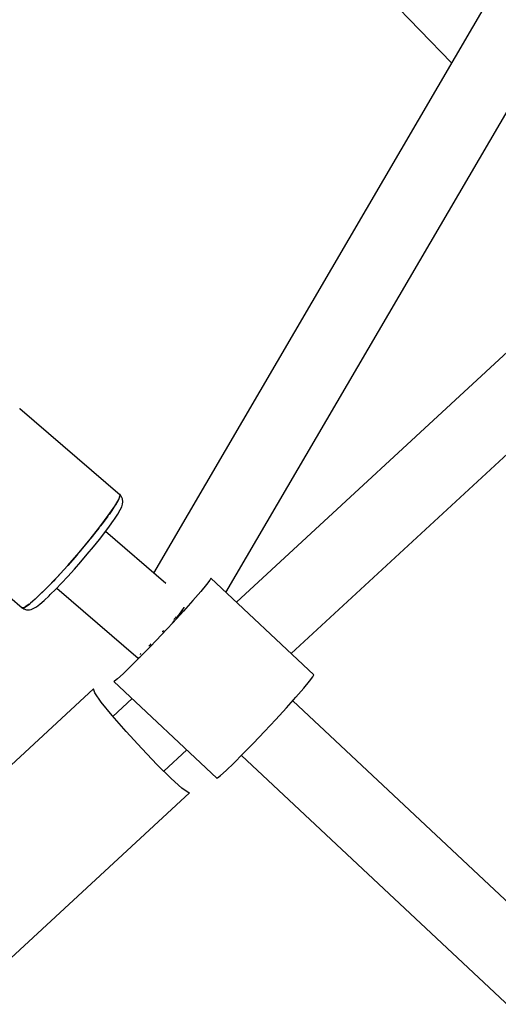
# Model space of a CAD drawing. Units: inches. Extents: x -1426 to 13536, y 632 to 15747.
# Drawn here: x 6198 to 6313, y 8947 to 9184 of the extents above; entities that cross this region are included whole.
import ezdxf

# ---------------------------------------------------------------- set-up
doc = ezdxf.new("R2010")
doc.units = ezdxf.units.IN
doc.header["$MEASUREMENT"] = 0
doc.layers.add('Dimension', color=7, linetype='Continuous')
doc.dimstyles.new('Standard$0', dxfattribs={"dimtxt": 0.18, "dimasz": 0.18, "dimexe": 0.18, "dimexo": 0.0625, "dimgap": 0.09, "dimtad": 0, "dimtih": 1, "dimtoh": 1, "dimdec": 4, "dimzin": 0, "dimdsep": 46, "dimtxsty": 'Standard', "dimcen": 0.09, "dimadec": 0, "dimazin": 0, "dimtfac": 1, "dimtdec": 4, "dimtofl": 0, "dimtmove": 0, "dimatfit": 3, "dimfxl": 1, "dimtolj": 1, "dimtzin": 0, "dimarcsym": 0})

# ---------------------------------------------------------------- blocks, each defined once
blk = doc.blocks.new('*D11')
at = {"layer": 'Defpoints', "color": 0}
for p in [(5964.04, 13952.54, 4120), (5964.04, 2032.94, 4120), (12967.67, 2032.94)]:
    blk.add_point(p, dxfattribs=at)
at = {"layer": 'Dimension', "color": 0, "linetype": 'ByBlock', "lineweight": -2}
for p, q in [((5964.1, 13952.54), (12967.85, 13952.54)), ((12967.67, 13752.54), (12967.67, 8142.83)), ((12967.67, 2232.94), (12967.67, 7842.65)), ((5964.1, 2032.94), (12967.85, 2032.94))]:
    blk.add_line(p, q, dxfattribs=at)
at = {"layer": 'Dimension', "color": 0}
for points in [[(12934.34, 13752.54), (13001, 13752.54), (12967.67, 13952.54)], [(12934.34, 2232.94), (13001, 2232.94), (12967.67, 2032.94)]]:
    blk.add_solid(points, dxfattribs=at)
at = {"layer": 'Dimension', "color": 0, "insert": (12967.67, 7992.74), "char_height": 300, "attachment_point": 5}
blk.add_mtext('\\A1;11920', dxfattribs=at)

msp = doc.modelspace()

# ---------------------------------------------------------------- linework, layer by layer
for p, q in [((6581.95, 9653.31, 4120), (6230.17, 9050.93, 4120)), ((6247.59, 9046.24, 4120), (6599.65, 9649.09, 4120)), ((6236.35, 9241.06, 4120), (6301.85, 9173.67, 4120)), ((6333.5, 9121.02, 4120), (6250.08, 9043.9, 4120)), ((6263.23, 9031.56, 4120), (6345.67, 9107.78, 4120)), ((6197.99, 9090.42, 4120), (6197.96, 9090.34, 4120)), ((6222.13, 9069.63, 4120), (6197.99, 9090.42, 4120)), ((6220.83, 9067, 4120), (6221.79, 9068.65, 4120)), ((6221.64, 9068.35, 4120), (6221, 9067.27, 4120)), ((6221.72, 9068.52, 4120), (6221.64, 9068.35, 4120)), ((6221.79, 9068.65, 4120), (6222.13, 9069.63, 4120)), ((6222.01, 9069.15, 4120), (6221.83, 9068.76, 4120)), ((6222.24, 9069.62, 4120), (6221.98, 9069.88, 4120)), ((6221.98, 9069.88, 4120), (6222.13, 9069.67, 4120)), ((6222.1, 9069.55, 4120), (6222.01, 9069.15, 4120)), ((6222.13, 9069.67, 4120), (6222.12, 9069.63, 4120)), ((6222.39, 9069.4, 4120), (6222.24, 9069.62, 4120)), ((6222.73, 9068.76, 4120), (6222.39, 9069.4, 4120)), ((6222.7, 9067.54, 4120), (6222.81, 9068.04, 4120)), ((6222.81, 9068.04, 4120), (6222.73, 9068.76, 4120)), ((6219.3, 9064.77, 4120), (6220.83, 9067, 4120)), ((6220.13, 9065.95, 4120), (6219.47, 9065.02, 4120)), ((6220.66, 9066.75, 4120), (6220.13, 9065.95, 4120)), ((6221, 9067.27, 4120), (6220.88, 9067.09, 4120)), ((6221.59, 9065.13, 4120), (6222.17, 9066.12, 4120)), ((6222.17, 9066.12, 4120), (6222.52, 9066.86, 4120)), ((6222.52, 9066.86, 4120), (6222.7, 9067.54, 4120)), ((6174.43, 9063.36, 4120), (6198.57, 9042.57, 4120)), ((6217.29, 9062.08, 4120), (6219.3, 9064.77, 4120)), ((6219.04, 9064.41, 4120), (6217.76, 9062.68, 4120)), ((6219.2, 9064.63, 4120), (6219.04, 9064.41, 4120)), ((6219.58, 9062.2, 4120), (6220.55, 9063.57, 4120)), ((6220.55, 9063.57, 4120), (6220.79, 9063.91, 4120)), ((6220.79, 9063.91, 4120), (6221.59, 9065.13, 4120)), ((6214.91, 9059.07, 4120), (6217.29, 9062.08, 4120)), ((6216.31, 9060.82, 4120), (6215.1, 9059.31, 4120)), ((6217.01, 9061.72, 4120), (6216.31, 9060.82, 4120)), ((6217.76, 9062.68, 4120), (6217.45, 9062.28, 4120)), ((6218.44, 9060.67, 4120), (6219.58, 9062.2, 4120)), ((6233.12, 9048.39, 4120), (6218.61, 9060.89, 4120)), ((6212.27, 9055.9, 4120), (6214.91, 9059.07, 4120)), ((6214.72, 9058.84, 4120), (6213.04, 9056.81, 4120)), ((6214.83, 9058.98, 4120), (6214.72, 9058.84, 4120)), ((6215.74, 9057.25, 4120), (6217.15, 9059, 4120)), ((6217.15, 9059, 4120), (6218.44, 9060.67, 4120)), ((6213.04, 9056.81, 4120), (6212.52, 9056.21, 4120)), ((6214.25, 9055.45, 4120), (6215.74, 9057.25, 4120)), ((6209.53, 9052.76, 4120), (6212.27, 9055.9, 4120)), ((6211.3, 9054.77, 4120), (6209.53, 9052.76, 4120)), ((6211.13, 9051.84, 4120), (6212.7, 9053.63, 4120)), ((6211.97, 9055.56, 4120), (6211.3, 9054.77, 4120)), ((6212.7, 9053.63, 4120), (6214.25, 9055.45, 4120)), ((6206.83, 9049.8, 4120), (6209.53, 9052.76, 4120)), ((6209.53, 9052.76, 4120), (6207.78, 9050.82, 4120)), ((6209.57, 9050.12, 4120), (6211.13, 9051.84, 4120)), ((6204.32, 9047.18, 4120), (6206.83, 9049.8, 4120)), ((6206.09, 9049.01, 4120), (6204.49, 9047.35, 4120)), ((6206.59, 9049.55, 4120), (6206.09, 9049.01, 4120)), ((6207.78, 9050.82, 4120), (6207.13, 9050.12, 4120)), ((6208.07, 9048.51, 4120), (6209.57, 9050.12, 4120)), ((6243.72, 9049.24, 4120), (6242.9, 9048.16, 4120)), ((6243.92, 9049.68, 4120), (6243.72, 9049.24, 4120)), ((6268.69, 9026.44, 4120), (6243.92, 9049.68, 4120)), ((6202.14, 9045.05, 4120), (6204.32, 9047.18, 4120)), ((6204.14, 9047.01, 4120), (6203.03, 9045.9, 4120)), ((6204.49, 9047.35, 4120), (6204.39, 9047.25, 4120)), ((6205.35, 9045.74, 4120), (6206.65, 9047.04, 4120)), ((6205.57, 9048.48, 4120), (6205.57, 9048.47, 4120)), ((6206.65, 9047.04, 4120), (6208.07, 9048.51, 4120)), ((6206.92, 9047.32, 4120), (6226.5, 9030.45, 4120)), ((6241.51, 9046.48, 4120), (6239.63, 9044.32, 4120)), ((6242.9, 9048.16, 4120), (6241.51, 9046.48, 4120)), ((6200.39, 9043.53, 4120), (6202.14, 9045.05, 4120)), ((6201.72, 9044.67, 4120), (6200.61, 9043.7, 4120)), ((6202, 9044.94, 4120), (6201.72, 9044.67, 4120)), ((6203.03, 9045.9, 4120), (6202.39, 9045.3, 4120)), ((6202.84, 9043.46, 4120), (6203.87, 9044.35, 4120)), ((6203.87, 9044.35, 4120), (6205.07, 9045.48, 4120)), ((6205.07, 9045.48, 4120), (6205.35, 9045.74, 4120)), ((6239.63, 9044.32, 4120), (6237.35, 9041.77, 4120)), ((6198.57, 9042.57, 4120), (6199.18, 9042.68, 4120)), ((6199.05, 9042.62, 4120), (6198.65, 9042.53, 4120)), ((6198.65, 9042.53, 4120), (6198.95, 9042.32, 4120)), ((6198.95, 9042.32, 4120), (6199.64, 9042.07, 4120)), ((6199.15, 9042.68, 4120), (6199.05, 9042.62, 4120)), ((6199.18, 9042.68, 4120), (6200.39, 9043.53, 4120)), ((6199.71, 9043.02, 4120), (6199.31, 9042.78, 4120)), ((6199.64, 9042.07, 4120), (6200.37, 9042.1, 4120)), ((6200.26, 9043.43, 4120), (6199.71, 9043.02, 4120)), ((6200.37, 9042.1, 4120), (6200.76, 9042.18, 4120)), ((6200.61, 9043.7, 4120), (6200.48, 9043.61, 4120)), ((6200.76, 9042.18, 4120), (6201.41, 9042.47, 4120)), ((6201.41, 9042.47, 4120), (6202.02, 9042.83, 4120)), ((6202.02, 9042.83, 4120), (6202.84, 9043.46, 4120)), ((6237.35, 9041.77, 4120), (6234.79, 9038.98, 4120)), ((6236.23, 9040.83, 4120), (6237.5, 9042.61, 4120)), ((6237.04, 9041.97, 4120), (6237.36, 9041.78, 4120)), ((6237.5, 9042.61, 4120), (6237.54, 9042.69, 4120)), ((6234.72, 9038.9, 4120), (6235.22, 9039.54, 4120)), ((6235.42, 9040.17, 4120), (6235.05, 9039.76, 4120)), ((6235.63, 9040.4, 4120), (6235.42, 9040.17, 4120)), ((6235.79, 9040.27, 4120), (6236.23, 9040.83, 4120)), ((6234.79, 9038.98, 4120), (6232.1, 9036.1, 4120)), ((6232.58, 9037.08, 4120), (6232.35, 9036.83, 4120)), ((6232.1, 9036.1, 4120), (6229.42, 9033.28, 4120)), ((6232.35, 9036.83, 4120), (6232.28, 9036.76, 4120)), ((6229.42, 9033.28, 4120), (6226.9, 9030.68, 4120)), ((6229.26, 9033.62, 4120), (6229.02, 9033.38, 4120)), ((6229.5, 9033.87, 4120), (6229.26, 9033.62, 4120)), ((6226.9, 9030.68, 4120), (6224.66, 9028.44, 4120)), ((6226.15, 9030.76, 4120), (6226.12, 9030.74, 4120)), ((6226.12, 9030.74, 4120), (6226.55, 9030.33, 4120)), ((6226.5, 9030.45, 4120), (6226.9, 9030.68, 4120)), ((6226.98, 9031.39, 4120), (6226.96, 9031.37, 4120)), ((6227.12, 9031.52, 4120), (6226.98, 9031.39, 4120)), ((6224.66, 9028.44, 4120), (6222.84, 9026.67, 4120)), ((6221.52, 9025.48, 4120), (6220.79, 9024.92, 4120)), ((6222.84, 9026.67, 4120), (6221.52, 9025.48, 4120)), ((6267.68, 9024.91, 4120), (6268.49, 9026, 4120)), ((6268.49, 9026, 4120), (6268.69, 9026.44, 4120)), ((6215.73, 9023.05, 4120), (6154.39, 8966.33, 4120)), ((6216.07, 9022.1, 4120), (6215.73, 9023.05, 4120)), ((6220.79, 9024.92, 4120), (6220.65, 9024.89, 4120)), ((6220.65, 9024.89, 4120), (6245.42, 9001.64, 4120)), ((6264.4, 9021.07, 4120), (6266.29, 9023.24, 4120)), ((6266.29, 9023.24, 4120), (6267.68, 9024.91, 4120)), ((6217.61, 9019.9, 4120), (6216.07, 9022.1, 4120)), ((6225.05, 9020.76, 4120), (6220.41, 9016.46, 4120)), ((6262.12, 9018.52, 4120), (6264.4, 9021.07, 4120)), ((6220.21, 9016.69, 4120), (6217.61, 9019.9, 4120)), ((6259.57, 9015.73, 4120), (6262.12, 9018.52, 4120)), ((6635.45, 8671.33, 4120), (6263.63, 9020.21, 4120)), ((6223.57, 9012.82, 4120), (6220.21, 9016.69, 4120)), ((6256.88, 9012.85, 4120), (6259.57, 9015.73, 4120)), ((6227.33, 9008.7, 4120), (6223.57, 9012.82, 4120)), ((6254.2, 9010.04, 4120), (6256.88, 9012.85, 4120)), ((6231.08, 9004.79, 4120), (6227.33, 9008.7, 4120)), ((6251.67, 9007.44, 4120), (6254.2, 9010.04, 4120)), ((6232.63, 9003.27, 4120), (6238.2, 9008.42, 4120)), ((6249.44, 9005.19, 4120), (6251.67, 9007.44, 4120)), ((6251.32, 9007.09, 4120), (6625.79, 8655.72, 4120)), ((6234.43, 9001.5, 4120), (6231.08, 9004.79, 4120)), ((6247.61, 9003.43, 4120), (6249.44, 9005.19, 4120)), ((6236.99, 8999.19, 4120), (6234.43, 9001.5, 4120)), ((6245.42, 9001.64, 4120), (6245.56, 9001.67, 4120)), ((6245.56, 9001.67, 4120), (6246.3, 9002.23, 4120)), ((6246.3, 9002.23, 4120), (6247.61, 9003.43, 4120)), ((6238.51, 8998.12, 4120), (6236.99, 8999.19, 4120)), ((6178.44, 8942.26, 4120), (6238.81, 8998.08, 4120)), ((6238.81, 8998.08, 4120), (6238.51, 8998.12, 4120))]:
    msp.add_line(p, q)

# ---------------------------------------------------------------- dimensions: what is measured, and where the dimension line sits
at = {"layer": 'Dimension'}
dim = msp.add_linear_dim(base=(12967.67, 2032.94), p1=(5964.04, 13952.54, 4120), p2=(5964.04, 2032.94, 4120), angle=90, dimstyle='Standard$0', override={"dimtxt": 300, "dimasz": 200, "dimdec": 0, "dimarcsym": 1}, dxfattribs=at)
dim.commit()
dim.dimension.update_dxf_attribs({"geometry": '*D11', "text_midpoint": (12967.67, 7992.74)})

doc.saveas('drawing.dxf')
